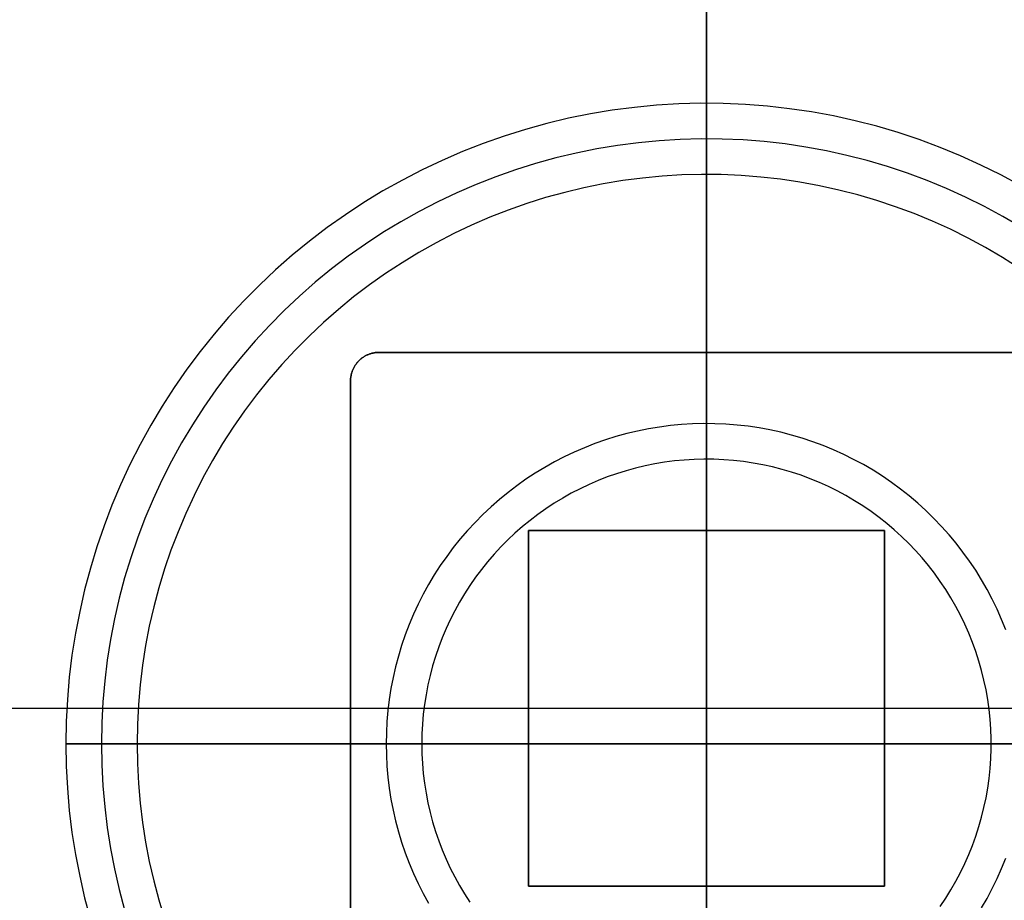
# Model space of a CAD drawing. Units: inches. Extents: x 0 to 1378, y 0 to 555.
# Drawn here: x 400 to 405, y 181 to 186 of the extents above; entities that cross this region are included whole.
import ezdxf

# ---------------------------------------------------------------- set-up
doc = ezdxf.new("R2010")
doc.units = ezdxf.units.IN
doc.header["$MEASUREMENT"] = 0
for name, color, linetype, true_color in [('bulb', 2, 'Continuous', 0xffff00), ('clad roof', 7, 'Continuous', 0x8f7c96), ('leg', 4, 'Continuous', 0x00ffff), ('light white metal', 7, 'Continuous', 0x000000), ('roof upholstery', 7, 'Continuous', 0xfd3541), ('table top', 7, 'Continuous', 0x14293b)]:
    doc.layers.add(name, color=color, linetype=linetype, true_color=true_color)

msp = doc.modelspace()

# ---------------------------------------------------------------- linework, layer by layer
at = {"layer": 'bulb'}
for points in [[(405.2732, 184.4824), (405.1808, 184.5409), (405.0864, 184.5961), (404.9902, 184.648), (404.8923, 184.6965), (404.7927, 184.7416), (404.6916, 184.7833), (404.5891, 184.8213), (404.4853, 184.8558), (404.3805, 184.8867), (404.2746, 184.914), (404.1678, 184.9375), (404.0603, 184.9573), (403.9522, 184.9734), (403.8435, 184.9857), (403.7345, 184.9942), (403.6253, 184.999), (403.516, 184.9999), (403.4067, 184.9971), (403.2976, 184.9904), (403.1887, 184.98), (403.0803, 184.9658), (402.9725, 184.9479), (402.8653, 184.9262), (402.759, 184.9008), (402.6536, 184.8717), (402.5493, 184.839), (402.4461, 184.8027), (402.3443, 184.7629), (402.244, 184.7195), (402.1452, 184.6727), (402.0481, 184.6225), (401.9527, 184.5689), (401.8594, 184.5121), (401.768, 184.452), (401.6788, 184.3888), (401.5918, 184.3226), (401.5072, 184.2534), (401.425, 184.1812), (401.3454, 184.1063), (401.2684, 184.0287), (401.1942, 183.9484), (401.1228, 183.8656), (401.0543, 183.7804), (400.9888, 183.6929), (400.9264, 183.6031), (400.8672, 183.5112), (400.8111, 183.4173), (400.7584, 183.3216), (400.709, 183.224), (400.663, 183.1248), (400.6205, 183.0241), (400.5816, 182.9219), (400.5462, 182.8185), (400.5144, 182.7139), (400.4862, 182.6082), (400.4618, 182.5017), (400.441, 182.3943), (400.424, 182.2863), (400.4108, 182.1778), (400.4013, 182.0689), (400.3956, 181.9597), (400.3937, 181.8504), (400.3956, 181.7411), (400.4013, 181.6319), (400.4108, 181.523), (400.424, 181.4145), (400.441, 181.3065), (400.4618, 181.1991), (400.4862, 181.0926), (400.5144, 180.9869), (400.5462, 180.8823)], [(405.2732, 184.4824), (405.1808, 184.5409), (405.0864, 184.5961), (404.9902, 184.648), (404.8923, 184.6965), (404.7927, 184.7416), (404.6916, 184.7833), (404.5891, 184.8213), (404.4853, 184.8558), (404.3805, 184.8867), (404.2746, 184.914), (404.1678, 184.9375), (404.0603, 184.9573), (403.9522, 184.9734), (403.8435, 184.9857), (403.7345, 184.9942), (403.6253, 184.999), (403.516, 184.9999), (403.4067, 184.9971), (403.2976, 184.9904), (403.1887, 184.98), (403.0803, 184.9658), (402.9725, 184.9479), (402.8653, 184.9262), (402.759, 184.9008), (402.6536, 184.8717), (402.5493, 184.839), (402.4461, 184.8027), (402.3443, 184.7629), (402.244, 184.7195), (402.1452, 184.6727), (402.0481, 184.6225), (401.9527, 184.5689), (401.8594, 184.5121), (401.768, 184.452), (401.6788, 184.3888), (401.5918, 184.3226), (401.5072, 184.2534), (401.425, 184.1812), (401.3454, 184.1063), (401.2684, 184.0287), (401.1942, 183.9484), (401.1228, 183.8656), (401.0543, 183.7804), (400.9888, 183.6929), (400.9264, 183.6031), (400.8672, 183.5112), (400.8111, 183.4173), (400.7584, 183.3216), (400.709, 183.224), (400.663, 183.1248), (400.6205, 183.0241), (400.5816, 182.9219), (400.5462, 182.8185), (400.5144, 182.7139), (400.4862, 182.6082), (400.4618, 182.5017), (400.441, 182.3943), (400.424, 182.2863), (400.4108, 182.1778), (400.4013, 182.0689), (400.3956, 181.9597), (400.3937, 181.8504), (400.3956, 181.7411), (400.4013, 181.6319), (400.4108, 181.523), (400.424, 181.4145), (400.441, 181.3065), (400.4618, 181.1991), (400.4862, 181.0926), (400.5144, 180.9869), (400.5462, 180.8823)], [(405.2732, 184.4824), (405.1808, 184.5409), (405.0864, 184.5961), (404.9902, 184.648), (404.8923, 184.6965), (404.7927, 184.7416), (404.6916, 184.7833), (404.5891, 184.8213), (404.4853, 184.8558), (404.3805, 184.8867), (404.2746, 184.914), (404.1678, 184.9375), (404.0603, 184.9573), (403.9522, 184.9734), (403.8435, 184.9857), (403.7345, 184.9942), (403.6253, 184.999), (403.516, 184.9999), (403.4067, 184.9971), (403.2976, 184.9904), (403.1887, 184.98), (403.0803, 184.9658), (402.9725, 184.9479), (402.8653, 184.9262), (402.759, 184.9008), (402.6536, 184.8717), (402.5493, 184.839), (402.4461, 184.8027), (402.3443, 184.7629), (402.244, 184.7195), (402.1452, 184.6727), (402.0481, 184.6225), (401.9527, 184.5689), (401.8594, 184.5121), (401.768, 184.452), (401.6788, 184.3888), (401.5918, 184.3226), (401.5072, 184.2534), (401.425, 184.1812), (401.3454, 184.1063), (401.2684, 184.0287), (401.1942, 183.9484), (401.1228, 183.8656), (401.0543, 183.7804), (400.9888, 183.6929), (400.9264, 183.6031), (400.8672, 183.5112), (400.8111, 183.4173), (400.7584, 183.3216), (400.709, 183.224), (400.663, 183.1248), (400.6205, 183.0241), (400.5816, 182.9219), (400.5462, 182.8185), (400.5144, 182.7139), (400.4862, 182.6082), (400.4618, 182.5017), (400.441, 182.3943), (400.424, 182.2863), (400.4108, 182.1778), (400.4013, 182.0689), (400.3956, 181.9597), (400.3937, 181.8504), (400.3956, 181.7411), (400.4013, 181.6319), (400.4108, 181.523), (400.424, 181.4145), (400.441, 181.3065), (400.4618, 181.1991), (400.4862, 181.0926), (400.5144, 180.9869), (400.5462, 180.8823)], [(403.5433, 185), (403.5433, 181.8504)], [(403.5433, 181.8504), (403.5433, 185)], [(404.8364, 180.9515), (404.8668, 180.9969), (404.8956, 181.0434), (404.9228, 181.0908), (404.9483, 181.1391), (404.9722, 181.1883), (404.9943, 181.2383), (405.0147, 181.289), (405.0332, 181.3404), (405.0501, 181.3925), (405.065, 181.445), (405.0782, 181.4981), (405.0895, 181.5516), (405.0989, 181.6054), (405.1065, 181.6596), (405.1122, 181.7139), (405.116, 181.7685), (405.1179, 181.8231), (405.1179, 181.8777), (405.116, 181.9324), (405.1122, 181.9869), (405.1065, 182.0413), (405.0989, 182.0954), (405.0895, 182.1493), (405.0782, 182.2027), (405.065, 182.2558), (405.0501, 182.3084), (405.0332, 182.3604), (405.0147, 182.4118), (404.9943, 182.4625), (404.9722, 182.5125), (404.9483, 182.5617), (404.9228, 182.61), (404.8956, 182.6575), (404.8668, 182.7039), (404.8364, 182.7493), (404.8044, 182.7937), (404.7709, 182.8369), (404.7359, 182.8789), (404.6995, 182.9196), (404.6617, 182.9591), (404.6225, 182.9973), (404.5821, 183.034), (404.5404, 183.0694), (404.4975, 183.1032), (404.4534, 183.1356), (404.4083, 183.1664), (404.3621, 183.1956), (404.3149, 183.2233), (404.2668, 183.2492), (404.2178, 183.2735), (404.168, 183.296), (404.1174, 183.3168), (404.0662, 183.3359), (404.0143, 183.3531), (403.9619, 183.3686), (403.9089, 183.3822), (403.8556, 183.394), (403.8018, 183.4039), (403.7477, 183.4119), (403.6934, 183.418), (403.6389, 183.4223), (403.5843, 183.4247), (403.5296, 183.4252), (403.475, 183.4237), (403.4204, 183.4204), (403.366, 183.4152), (403.3118, 183.4081), (403.2579, 183.3991), (403.2043, 183.3883), (403.1511, 183.3756), (403.0984, 183.3611), (403.0463, 183.3447), (402.9947, 183.3266), (402.9438, 183.3066), (402.8936, 183.285), (402.8442, 183.2616), (402.7957, 183.2364), (402.748, 183.2097), (402.7013, 183.1812), (402.6557, 183.1512), (402.611, 183.1196), (402.5676, 183.0865), (402.5252, 183.0519), (402.4842, 183.0158), (402.4443, 182.9784), (402.4059, 182.9395), (402.3687, 182.8994), (402.333, 182.858), (402.2988, 182.8154), (402.2661, 182.7716), (402.2349, 182.7267), (402.2052, 182.6808), (402.1772, 182.6339), (402.1508, 182.586), (402.1262, 182.5372), (402.1032, 182.4876), (402.0819, 182.4372), (402.0624, 182.3862), (402.0447, 182.3345), (402.0288, 182.2822), (402.0148, 182.2293), (402.0025, 182.1761), (401.9922, 182.1224), (401.9837, 182.0684), (401.977, 182.0141), (401.9723, 181.9597), (401.9695, 181.9051), (401.9685, 181.8504), (401.9695, 181.7958), (401.9723, 181.7412), (401.977, 181.6867), (401.9837, 181.6324), (401.9922, 181.5784), (402.0025, 181.5248), (402.0148, 181.4715), (402.0288, 181.4187), (402.0447, 181.3664), (402.0624, 181.3147), (402.0819, 181.2636), (402.1032, 181.2132), (402.1262, 181.1636), (402.1508, 181.1148), (402.1772, 181.067), (402.2052, 181.02), (402.2349, 180.9741)], [(404.8364, 180.9515), (404.8668, 180.9969), (404.8956, 181.0434), (404.9228, 181.0908), (404.9483, 181.1391), (404.9722, 181.1883), (404.9943, 181.2383), (405.0147, 181.289), (405.0332, 181.3404), (405.0501, 181.3925), (405.065, 181.445), (405.0782, 181.4981), (405.0895, 181.5516), (405.0989, 181.6054), (405.1065, 181.6596), (405.1122, 181.7139), (405.116, 181.7685), (405.1179, 181.8231), (405.1179, 181.8777), (405.116, 181.9324), (405.1122, 181.9869), (405.1065, 182.0413), (405.0989, 182.0954), (405.0895, 182.1493), (405.0782, 182.2027), (405.065, 182.2558), (405.0501, 182.3084), (405.0332, 182.3604), (405.0147, 182.4118), (404.9943, 182.4625), (404.9722, 182.5125), (404.9483, 182.5617), (404.9228, 182.61), (404.8956, 182.6575), (404.8668, 182.7039), (404.8364, 182.7493), (404.8044, 182.7937), (404.7709, 182.8369), (404.7359, 182.8789), (404.6995, 182.9196), (404.6617, 182.9591), (404.6225, 182.9973), (404.5821, 183.034), (404.5404, 183.0694), (404.4975, 183.1032), (404.4534, 183.1356), (404.4083, 183.1664), (404.3621, 183.1956), (404.3149, 183.2233), (404.2668, 183.2492), (404.2178, 183.2735), (404.168, 183.296), (404.1174, 183.3168), (404.0662, 183.3359), (404.0143, 183.3531), (403.9619, 183.3686), (403.9089, 183.3822), (403.8556, 183.394), (403.8018, 183.4039), (403.7477, 183.4119), (403.6934, 183.418), (403.6389, 183.4223), (403.5843, 183.4247), (403.5296, 183.4252), (403.475, 183.4237), (403.4204, 183.4204), (403.366, 183.4152), (403.3118, 183.4081), (403.2579, 183.3991), (403.2043, 183.3883), (403.1511, 183.3756), (403.0984, 183.3611), (403.0463, 183.3447), (402.9947, 183.3266), (402.9438, 183.3066), (402.8936, 183.285), (402.8442, 183.2616), (402.7957, 183.2364), (402.748, 183.2097), (402.7013, 183.1812), (402.6557, 183.1512), (402.611, 183.1196), (402.5676, 183.0865), (402.5252, 183.0519), (402.4842, 183.0158), (402.4443, 182.9784), (402.4059, 182.9395), (402.3687, 182.8994), (402.333, 182.858), (402.2988, 182.8154), (402.2661, 182.7716), (402.2349, 182.7267), (402.2052, 182.6808), (402.1772, 182.6339), (402.1508, 182.586), (402.1262, 182.5372), (402.1032, 182.4876), (402.0819, 182.4372), (402.0624, 182.3862), (402.0447, 182.3345), (402.0288, 182.2822), (402.0148, 182.2293), (402.0025, 182.1761), (401.9922, 182.1224), (401.9837, 182.0684), (401.977, 182.0141), (401.9723, 181.9597), (401.9695, 181.9051), (401.9685, 181.8504), (401.9695, 181.7958), (401.9723, 181.7412), (401.977, 181.6867), (401.9837, 181.6324), (401.9922, 181.5784), (402.0025, 181.5248), (402.0148, 181.4715), (402.0288, 181.4187), (402.0447, 181.3664), (402.0624, 181.3147), (402.0819, 181.2636), (402.1032, 181.2132), (402.1262, 181.1636), (402.1508, 181.1148), (402.1772, 181.067), (402.2052, 181.02), (402.2349, 180.9741)], [(403.5433, 181.8504), (400.3937, 181.8504)], [(400.3937, 181.8504), (403.5433, 181.8504)], [(403.5433, 178.7008), (403.5433, 181.8504)], [(406.6929, 181.8504), (403.5433, 181.8504)], [(403.5433, 181.8504), (403.5433, 178.7008)], [(403.5433, 181.8504), (406.6929, 181.8504)]]:
    msp.add_lwpolyline(points, dxfattribs=at)
at = {"layer": 'bulb', "extrusion": (1, 0, 0)}
for points in [[(185, 74.7047), (185, 74.5866)], [(181.8504, 74.7047), (181.8504, 74.5866)]]:
    msp.add_lwpolyline(points, dxfattribs=at)
at = {"layer": 'clad roof'}
for points in [[(403.5433, 169.4489), (403.5433, 217.8741)], [(403.5433, 169.4489), (403.5433, 217.8741)], [(403.5433, 169.4489), (403.5433, 217.8741)], [(403.5433, 217.8741), (403.5433, 169.4489)], [(403.5433, 217.8741), (403.5433, 169.4489)], [(403.5433, 217.8741), (403.5433, 169.4489)]]:
    msp.add_lwpolyline(points, dxfattribs=at)
at = {"layer": 'leg'}
for points in [[(403.5433, 173.189), (403.5433, 190.9055)], [(403.5433, 173.189), (403.5433, 190.9055)], [(401.5748, 183.8583), (401.5748, 183.8618), (401.575, 183.8653), (401.5752, 183.8689), (401.5754, 183.8725), (401.5758, 183.8761), (401.5763, 183.8797), (401.5768, 183.8833), (401.5774, 183.887), (401.5782, 183.8906), (401.579, 183.8943), (401.5799, 183.898), (401.5809, 183.9016), (401.582, 183.9053), (401.5832, 183.909), (401.5845, 183.9126), (401.5859, 183.9163), (401.5873, 183.9199), (401.5889, 183.9235), (401.5906, 183.9271), (401.5924, 183.9306), (401.5943, 183.9342), (401.5962, 183.9376), (401.5983, 183.9411), (401.6005, 183.9445), (401.6027, 183.9478), (401.6051, 183.9511), (401.6075, 183.9544), (401.61, 183.9576), (401.6126, 183.9607), (401.6153, 183.9637), (401.6181, 183.9667), (401.6209, 183.9697), (401.6238, 183.9725), (401.6268, 183.9753), (401.6299, 183.978), (401.633, 183.9806), (401.6362, 183.9831), (401.6395, 183.9855), (401.6428, 183.9879), (401.6461, 183.9901), (401.6495, 183.9923), (401.653, 183.9943), (401.6564, 183.9963), (401.66, 183.9982), (401.6635, 184), (401.6671, 184.0017), (401.6707, 184.0032), (401.6743, 184.0047), (401.678, 184.0061), (401.6816, 184.0074), (401.6853, 184.0086), (401.689, 184.0097), (401.6926, 184.0107), (401.6963, 184.0116), (401.7, 184.0124), (401.7036, 184.0132), (401.7073, 184.0138), (401.7109, 184.0143), (401.7145, 184.0148), (401.7181, 184.0151), (401.7217, 184.0154), (401.7253, 184.0156), (401.7288, 184.0157), (401.7323, 184.0158)], [(401.7323, 184.0158), (401.7288, 184.0157), (401.7253, 184.0156), (401.7217, 184.0154), (401.7181, 184.0151), (401.7145, 184.0148), (401.7109, 184.0143), (401.7073, 184.0138), (401.7036, 184.0132), (401.7, 184.0124), (401.6963, 184.0116), (401.6926, 184.0107), (401.689, 184.0097), (401.6853, 184.0086), (401.6816, 184.0074), (401.678, 184.0061), (401.6743, 184.0047), (401.6707, 184.0032), (401.6671, 184.0017), (401.6635, 184), (401.66, 183.9982), (401.6564, 183.9963), (401.653, 183.9943), (401.6495, 183.9923), (401.6461, 183.9901), (401.6428, 183.9879), (401.6395, 183.9855), (401.6362, 183.9831), (401.633, 183.9806), (401.6299, 183.978), (401.6268, 183.9753), (401.6238, 183.9725), (401.6209, 183.9697), (401.6181, 183.9667), (401.6153, 183.9637), (401.6126, 183.9607), (401.61, 183.9576), (401.6075, 183.9544), (401.6051, 183.9511), (401.6027, 183.9478), (401.6005, 183.9445), (401.5983, 183.9411), (401.5962, 183.9376), (401.5943, 183.9342), (401.5924, 183.9306), (401.5906, 183.9271), (401.5889, 183.9235), (401.5873, 183.9199), (401.5859, 183.9163), (401.5845, 183.9126), (401.5832, 183.909), (401.582, 183.9053), (401.5809, 183.9016), (401.5799, 183.898), (401.579, 183.8943), (401.5782, 183.8906), (401.5774, 183.887), (401.5768, 183.8833), (401.5763, 183.8797), (401.5758, 183.8761), (401.5754, 183.8725), (401.5752, 183.8689), (401.575, 183.8653), (401.5748, 183.8618), (401.5748, 183.8583)], [(401.7323, 184.0158), (401.7288, 184.0157), (401.7253, 184.0156), (401.7217, 184.0154), (401.7181, 184.0151), (401.7145, 184.0148), (401.7109, 184.0143), (401.7073, 184.0138), (401.7036, 184.0132), (401.7, 184.0124), (401.6963, 184.0116), (401.6926, 184.0107), (401.689, 184.0097), (401.6853, 184.0086), (401.6816, 184.0074), (401.678, 184.0061), (401.6743, 184.0047), (401.6707, 184.0032), (401.6671, 184.0017), (401.6635, 184), (401.66, 183.9982), (401.6564, 183.9963), (401.653, 183.9943), (401.6495, 183.9923), (401.6461, 183.9901), (401.6428, 183.9879), (401.6395, 183.9855), (401.6362, 183.9831), (401.633, 183.9806), (401.6299, 183.978), (401.6268, 183.9753), (401.6238, 183.9725), (401.6209, 183.9697), (401.6181, 183.9667), (401.6153, 183.9637), (401.6126, 183.9607), (401.61, 183.9576), (401.6075, 183.9544), (401.6051, 183.9511), (401.6027, 183.9478), (401.6005, 183.9445), (401.5983, 183.9411), (401.5962, 183.9376), (401.5943, 183.9342), (401.5924, 183.9306), (401.5906, 183.9271), (401.5889, 183.9235), (401.5873, 183.9199), (401.5859, 183.9163), (401.5845, 183.9126), (401.5832, 183.909), (401.582, 183.9053), (401.5809, 183.9016), (401.5799, 183.898), (401.579, 183.8943), (401.5782, 183.8906), (401.5774, 183.887), (401.5768, 183.8833), (401.5763, 183.8797), (401.5758, 183.8761), (401.5754, 183.8725), (401.5752, 183.8689), (401.575, 183.8653), (401.5748, 183.8618), (401.5748, 183.8583)], [(405.3543, 184.0158), (401.7323, 184.0158)], [(401.7323, 184.0158), (405.3543, 184.0158)], [(405.3543, 184.0158), (401.7323, 184.0158)], [(403.5433, 180.0788), (403.5433, 184.0158)], [(403.5433, 184.0158), (403.5433, 180.0788)], [(401.5748, 183.8583), (401.5748, 180.2363)], [(401.5748, 180.2363), (401.5748, 183.8583)], [(401.5748, 183.8583), (401.5748, 180.2363)], [(404.5275, 183.0315), (402.5591, 183.0315)], [(402.5591, 183.0315), (402.5591, 181.0631)], [(402.5591, 181.0631), (402.5591, 183.0315)], [(402.5591, 183.0315), (404.5275, 183.0315)], [(402.5591, 181.0631), (402.5591, 183.0315)], [(402.5591, 183.0315), (404.5275, 183.0315)], [(403.5433, 181.0631), (403.5433, 183.0315)], [(403.5433, 183.0315), (403.5433, 181.0631)], [(404.5275, 181.0631), (404.5275, 183.0315)], [(404.5275, 183.0315), (404.5275, 181.0631)], [(404.5275, 183.0315), (404.5275, 181.0631)], [(394.685, 182.0473), (412.4016, 182.0473)], [(394.685, 182.0473), (412.4016, 182.0473)], [(401.5748, 182.0473), (405.5118, 182.0473)], [(401.5748, 182.0473), (405.5118, 182.0473)], [(402.5591, 182.0473), (404.5275, 182.0473)], [(402.5591, 182.0473), (404.5275, 182.0473)], [(402.5591, 181.0631), (404.5275, 181.0631)], [(404.5275, 181.0631), (402.5591, 181.0631)], [(404.5275, 181.0631), (402.5591, 181.0631)]]:
    msp.add_lwpolyline(points, dxfattribs=at)
at = {"layer": 'leg', "extrusion": (1, 0, 0)}
for points in [[(184.0158, 27.874), (184.0158, 27.7559)], [(184.0158, 27.7559), (184.0158, 27.874)], [(183.8583, 27.7559), (183.8583, 27.874)], [(183.0315, 0.1181), (183.0315, 27.874)], [(183.0315, 27.874), (183.0315, 0.1181)], [(183.0315, 0.1181), (183.0315, 27.874)], [(182.0473, 27.7559), (182.0473, 27.874)], [(182.0473, 27.874), (182.0473, 0.1181)], [(182.0473, 27.874), (182.0473, 0.1181)], [(181.0631, 0.1181), (181.0631, 27.874)], [(181.0631, 27.874), (181.0631, 0.1181)], [(181.0631, 27.874), (181.0631, 0.1181)]]:
    msp.add_lwpolyline(points, dxfattribs=at)
at = {"layer": 'light white metal'}
for points in [[(405.2793, 184.9393), (405.1711, 184.9977), (405.0609, 185.0523), (404.9488, 185.103), (404.8351, 185.1499), (404.7198, 185.1927), (404.6031, 185.2315), (404.4851, 185.2663), (404.366, 185.2969), (404.2459, 185.3234), (404.1249, 185.3457), (404.0033, 185.3637), (403.881, 185.3776), (403.7584, 185.3872), (403.6355, 185.3925), (403.5126, 185.3936), (403.3896, 185.3904), (403.2668, 185.3829), (403.1444, 185.3712), (403.0224, 185.3552), (402.9011, 185.335), (402.7806, 185.3107), (402.6609, 185.2821), (402.5424, 185.2494), (402.425, 185.2126), (402.309, 185.1718), (402.1944, 185.1269), (402.0815, 185.0781), (401.9704, 185.0255), (401.8612, 184.969), (401.7539, 184.9087), (401.6489, 184.8448), (401.5461, 184.7772), (401.4457, 184.7061), (401.3479, 184.6316), (401.2527, 184.5537), (401.1602, 184.4726), (401.0706, 184.3883), (400.984, 184.301), (400.9005, 184.2107), (400.8202, 184.1175), (400.7432, 184.0216), (400.6695, 183.9232), (400.5993, 183.8222), (400.5326, 183.7188), (400.4696, 183.6132), (400.4103, 183.5054), (400.3547, 183.3957), (400.303, 183.2841), (400.2552, 183.1708), (400.2114, 183.0559), (400.1715, 182.9395), (400.1358, 182.8218), (400.1041, 182.703), (400.0766, 182.5831), (400.0532, 182.4623), (400.0341, 182.3408), (400.0192, 182.2188), (400.0085, 182.0962), (400.0021, 181.9734), (400, 181.8504), (400.0021, 181.7274), (400.0085, 181.6046), (400.0192, 181.4821), (400.0341, 181.36), (400.0532, 181.2385), (400.0766, 181.1177), (400.1041, 180.9979), (400.1358, 180.879)], [(405.2793, 184.9393), (405.1711, 184.9977), (405.0609, 185.0523), (404.9488, 185.103), (404.8351, 185.1499), (404.7198, 185.1927), (404.6031, 185.2315), (404.4851, 185.2663), (404.366, 185.2969), (404.2459, 185.3234), (404.1249, 185.3457), (404.0033, 185.3637), (403.881, 185.3776), (403.7584, 185.3872), (403.6355, 185.3925), (403.5126, 185.3936), (403.3896, 185.3904), (403.2668, 185.3829), (403.1444, 185.3712), (403.0224, 185.3552), (402.9011, 185.335), (402.7806, 185.3107), (402.6609, 185.2821), (402.5424, 185.2494), (402.425, 185.2126), (402.309, 185.1718), (402.1944, 185.1269), (402.0815, 185.0781), (401.9704, 185.0255), (401.8612, 184.969), (401.7539, 184.9087), (401.6489, 184.8448), (401.5461, 184.7772), (401.4457, 184.7061), (401.3479, 184.6316), (401.2527, 184.5537), (401.1602, 184.4726), (401.0706, 184.3883), (400.984, 184.301), (400.9005, 184.2107), (400.8202, 184.1175), (400.7432, 184.0216), (400.6695, 183.9232), (400.5993, 183.8222), (400.5326, 183.7188), (400.4696, 183.6132), (400.4103, 183.5054), (400.3547, 183.3957), (400.303, 183.2841), (400.2552, 183.1708), (400.2114, 183.0559), (400.1715, 182.9395), (400.1358, 182.8218), (400.1041, 182.703), (400.0766, 182.5831), (400.0532, 182.4623), (400.0341, 182.3408), (400.0192, 182.2188), (400.0085, 182.0962), (400.0021, 181.9734), (400, 181.8504), (400.0021, 181.7274), (400.0085, 181.6046), (400.0192, 181.4821), (400.0341, 181.36), (400.0532, 181.2385), (400.0766, 181.1177), (400.1041, 180.9979), (400.1358, 180.879)], [(405.2793, 184.9393), (405.1711, 184.9977), (405.0609, 185.0523), (404.9488, 185.103), (404.8351, 185.1499), (404.7198, 185.1927), (404.6031, 185.2315), (404.4851, 185.2663), (404.366, 185.2969), (404.2459, 185.3234), (404.1249, 185.3457), (404.0033, 185.3637), (403.881, 185.3776), (403.7584, 185.3872), (403.6355, 185.3925), (403.5126, 185.3936), (403.3896, 185.3904), (403.2668, 185.3829), (403.1444, 185.3712), (403.0224, 185.3552), (402.9011, 185.335), (402.7806, 185.3107), (402.6609, 185.2821), (402.5424, 185.2494), (402.425, 185.2126), (402.309, 185.1718), (402.1944, 185.1269), (402.0815, 185.0781), (401.9704, 185.0255), (401.8612, 184.969), (401.7539, 184.9087), (401.6489, 184.8448), (401.5461, 184.7772), (401.4457, 184.7061), (401.3479, 184.6316), (401.2527, 184.5537), (401.1602, 184.4726), (401.0706, 184.3883), (400.984, 184.301), (400.9005, 184.2107), (400.8202, 184.1175), (400.7432, 184.0216), (400.6695, 183.9232), (400.5993, 183.8222), (400.5326, 183.7188), (400.4696, 183.6132), (400.4103, 183.5054), (400.3547, 183.3957), (400.303, 183.2841), (400.2552, 183.1708), (400.2114, 183.0559), (400.1715, 182.9395), (400.1358, 182.8218), (400.1041, 182.703), (400.0766, 182.5831), (400.0532, 182.4623), (400.0341, 182.3408), (400.0192, 182.2188), (400.0085, 182.0962), (400.0021, 181.9734), (400, 181.8504), (400.0021, 181.7274), (400.0085, 181.6046), (400.0192, 181.4821), (400.0341, 181.36), (400.0532, 181.2385), (400.0766, 181.1177), (400.1041, 180.9979), (400.1358, 180.879)], [(403.5433, 181.8504), (403.5433, 185.3937)], [(403.5433, 185.3937), (403.5433, 185)], [(405.2832, 184.709), (405.1829, 184.7677), (405.0807, 184.8228), (404.9766, 184.8744), (404.8707, 184.9223), (404.7633, 184.9666), (404.6544, 185.007), (404.5442, 185.0437), (404.4328, 185.0765), (404.3203, 185.1054), (404.2068, 185.1304), (404.0926, 185.1515), (403.9777, 185.1686), (403.8623, 185.1816), (403.7465, 185.1907), (403.6304, 185.1957), (403.5143, 185.1967), (403.3981, 185.1937), (403.2822, 185.1867), (403.1666, 185.1756), (403.0514, 185.1605), (402.9368, 185.1415), (402.8229, 185.1184), (402.71, 185.0914), (402.598, 185.0606), (402.4871, 185.0258), (402.3776, 184.9873), (402.2694, 184.9449), (402.1628, 184.8988), (402.0578, 184.8491), (401.9546, 184.7957), (401.8533, 184.7388), (401.7541, 184.6784), (401.657, 184.6146), (401.5622, 184.5475), (401.4698, 184.4771), (401.3799, 184.4035), (401.2926, 184.3269), (401.208, 184.2473), (401.1262, 184.1648), (401.0474, 184.0795), (400.9715, 183.9916), (400.8987, 183.901), (400.8292, 183.808), (400.7628, 183.7126), (400.6999, 183.615), (400.6404, 183.5153), (400.5843, 183.4135), (400.5319, 183.3099), (400.483, 183.2045), (400.4379, 183.0974), (400.3965, 182.9889), (400.3588, 182.879), (400.3251, 182.7679), (400.2952, 182.6556), (400.2692, 182.5424), (400.2471, 182.4283), (400.2291, 182.3136), (400.215, 182.1983), (400.2049, 182.0826), (400.1989, 181.9666), (400.1969, 181.8504), (400.1989, 181.7343), (400.2049, 181.6183), (400.215, 181.5025), (400.2291, 181.3872), (400.2471, 181.2725), (400.2692, 181.1584), (400.2952, 181.0452), (400.3251, 180.933)], [(405.2732, 184.4824), (405.1808, 184.5409), (405.0864, 184.5961), (404.9902, 184.648), (404.8923, 184.6965), (404.7927, 184.7416), (404.6916, 184.7833), (404.5891, 184.8213), (404.4853, 184.8558), (404.3805, 184.8867), (404.2746, 184.914), (404.1678, 184.9375), (404.0603, 184.9573), (403.9522, 184.9734), (403.8435, 184.9857), (403.7345, 184.9942), (403.6253, 184.999), (403.516, 184.9999), (403.4067, 184.9971), (403.2976, 184.9904), (403.1887, 184.98), (403.0803, 184.9658), (402.9725, 184.9479), (402.8653, 184.9262), (402.759, 184.9008), (402.6536, 184.8717), (402.5493, 184.839), (402.4461, 184.8027), (402.3443, 184.7629), (402.244, 184.7195), (402.1452, 184.6727), (402.0481, 184.6225), (401.9527, 184.5689), (401.8594, 184.5121), (401.768, 184.452), (401.6788, 184.3888), (401.5918, 184.3226), (401.5072, 184.2534), (401.425, 184.1812), (401.3454, 184.1063), (401.2684, 184.0287), (401.1942, 183.9484), (401.1228, 183.8656), (401.0543, 183.7804), (400.9888, 183.6929), (400.9264, 183.6031), (400.8672, 183.5112), (400.8111, 183.4173), (400.7584, 183.3216), (400.709, 183.224), (400.663, 183.1248), (400.6205, 183.0241), (400.5816, 182.9219), (400.5462, 182.8185), (400.5144, 182.7139), (400.4862, 182.6082), (400.4618, 182.5017), (400.441, 182.3943), (400.424, 182.2863), (400.4108, 182.1778), (400.4013, 182.0689), (400.3956, 181.9597), (400.3937, 181.8504), (400.3956, 181.7411), (400.4013, 181.6319), (400.4108, 181.523), (400.424, 181.4145), (400.441, 181.3065), (400.4618, 181.1991), (400.4862, 181.0926), (400.5144, 180.9869), (400.5462, 180.8823)], [(405.2732, 184.4824), (405.1808, 184.5409), (405.0864, 184.5961), (404.9902, 184.648), (404.8923, 184.6965), (404.7927, 184.7416), (404.6916, 184.7833), (404.5891, 184.8213), (404.4853, 184.8558), (404.3805, 184.8867), (404.2746, 184.914), (404.1678, 184.9375), (404.0603, 184.9573), (403.9522, 184.9734), (403.8435, 184.9857), (403.7345, 184.9942), (403.6253, 184.999), (403.516, 184.9999), (403.4067, 184.9971), (403.2976, 184.9904), (403.1887, 184.98), (403.0803, 184.9658), (402.9725, 184.9479), (402.8653, 184.9262), (402.759, 184.9008), (402.6536, 184.8717), (402.5493, 184.839), (402.4461, 184.8027), (402.3443, 184.7629), (402.244, 184.7195), (402.1452, 184.6727), (402.0481, 184.6225), (401.9527, 184.5689), (401.8594, 184.5121), (401.768, 184.452), (401.6788, 184.3888), (401.5918, 184.3226), (401.5072, 184.2534), (401.425, 184.1812), (401.3454, 184.1063), (401.2684, 184.0287), (401.1942, 183.9484), (401.1228, 183.8656), (401.0543, 183.7804), (400.9888, 183.6929), (400.9264, 183.6031), (400.8672, 183.5112), (400.8111, 183.4173), (400.7584, 183.3216), (400.709, 183.224), (400.663, 183.1248), (400.6205, 183.0241), (400.5816, 182.9219), (400.5462, 182.8185), (400.5144, 182.7139), (400.4862, 182.6082), (400.4618, 182.5017), (400.441, 182.3943), (400.424, 182.2863), (400.4108, 182.1778), (400.4013, 182.0689), (400.3956, 181.9597), (400.3937, 181.8504), (400.3956, 181.7411), (400.4013, 181.6319), (400.4108, 181.523), (400.424, 181.4145), (400.441, 181.3065), (400.4618, 181.1991), (400.4862, 181.0926), (400.5144, 180.9869), (400.5462, 180.8823)], [(405.2732, 184.4824), (405.1808, 184.5409), (405.0864, 184.5961), (404.9902, 184.648), (404.8923, 184.6965), (404.7927, 184.7416), (404.6916, 184.7833), (404.5891, 184.8213), (404.4853, 184.8558), (404.3805, 184.8867), (404.2746, 184.914), (404.1678, 184.9375), (404.0603, 184.9573), (403.9522, 184.9734), (403.8435, 184.9857), (403.7345, 184.9942), (403.6253, 184.999), (403.516, 184.9999), (403.4067, 184.9971), (403.2976, 184.9904), (403.1887, 184.98), (403.0803, 184.9658), (402.9725, 184.9479), (402.8653, 184.9262), (402.759, 184.9008), (402.6536, 184.8717), (402.5493, 184.839), (402.4461, 184.8027), (402.3443, 184.7629), (402.244, 184.7195), (402.1452, 184.6727), (402.0481, 184.6225), (401.9527, 184.5689), (401.8594, 184.5121), (401.768, 184.452), (401.6788, 184.3888), (401.5918, 184.3226), (401.5072, 184.2534), (401.425, 184.1812), (401.3454, 184.1063), (401.2684, 184.0287), (401.1942, 183.9484), (401.1228, 183.8656), (401.0543, 183.7804), (400.9888, 183.6929), (400.9264, 183.6031), (400.8672, 183.5112), (400.8111, 183.4173), (400.7584, 183.3216), (400.709, 183.224), (400.663, 183.1248), (400.6205, 183.0241), (400.5816, 182.9219), (400.5462, 182.8185), (400.5144, 182.7139), (400.4862, 182.6082), (400.4618, 182.5017), (400.441, 182.3943), (400.424, 182.2863), (400.4108, 182.1778), (400.4013, 182.0689), (400.3956, 181.9597), (400.3937, 181.8504), (400.3956, 181.7411), (400.4013, 181.6319), (400.4108, 181.523), (400.424, 181.4145), (400.441, 181.3065), (400.4618, 181.1991), (400.4862, 181.0926), (400.5144, 180.9869), (400.5462, 180.8823)], [(403.5433, 185), (403.5433, 181.8504)], [(405.1986, 182.482), (405.1757, 182.539), (405.1508, 182.5953), (405.124, 182.6506), (405.0952, 182.705), (405.0646, 182.7583), (405.0322, 182.8106), (404.998, 182.8617), (404.962, 182.9116), (404.9243, 182.9602), (404.885, 183.0074), (404.844, 183.0533), (404.8015, 183.0977), (404.7574, 183.1406), (404.7119, 183.182), (404.665, 183.2217), (404.6167, 183.2599), (404.5672, 183.2963), (404.5164, 183.3309), (404.4644, 183.3638), (404.4113, 183.3949), (404.3572, 183.4241), (404.3021, 183.4514), (404.2461, 183.4767), (404.1892, 183.5001), (404.1316, 183.5216), (404.0732, 183.541), (404.0142, 183.5583), (403.9546, 183.5737), (403.8946, 183.5869), (403.8341, 183.598), (403.7733, 183.6071), (403.7122, 183.614), (403.6509, 183.6188), (403.5894, 183.6215), (403.5279, 183.622), (403.4665, 183.6204), (403.4051, 183.6167), (403.3439, 183.6108), (403.2829, 183.6028), (403.2222, 183.5927), (403.1619, 183.5805), (403.1021, 183.5663), (403.0428, 183.5499), (402.9842, 183.5315), (402.9261, 183.5111), (402.8689, 183.4887), (402.8124, 183.4643), (402.7569, 183.4379), (402.7022, 183.4097), (402.6486, 183.3796), (402.5961, 183.3476), (402.5447, 183.3138), (402.4945, 183.2783), (402.4456, 183.241), (402.398, 183.2021), (402.3518, 183.1615), (402.307, 183.1194), (402.2637, 183.0757), (402.2219, 183.0305), (402.1818, 182.984), (402.1432, 182.936), (402.1064, 182.8868), (402.0713, 182.8363), (402.038, 182.7846), (402.0065, 182.7318), (401.9768, 182.6779), (401.949, 182.6231), (401.9232, 182.5673), (401.8993, 182.5106), (401.8773, 182.4531), (401.8574, 182.395), (401.8395, 182.3361), (401.8237, 182.2767), (401.8099, 182.2168), (401.7983, 182.1564), (401.7887, 182.0956), (401.7813, 182.0346), (401.7759, 181.9733), (401.7727, 181.9119), (401.7717, 181.8504), (401.7727, 181.7889), (401.7759, 181.7275), (401.7813, 181.6662), (401.7887, 181.6052), (401.7983, 181.5445), (401.8099, 181.4841), (401.8237, 181.4241), (401.8395, 181.3647), (401.8574, 181.3059), (401.8773, 181.2477), (401.8993, 181.1902), (401.9232, 181.1336), (401.949, 181.0778), (401.9768, 181.0229), (402.0065, 180.969)], [(404.8364, 180.9515), (404.8668, 180.9969), (404.8956, 181.0434), (404.9228, 181.0908), (404.9483, 181.1391), (404.9722, 181.1883), (404.9943, 181.2383), (405.0147, 181.289), (405.0332, 181.3404), (405.0501, 181.3925), (405.065, 181.445), (405.0782, 181.4981), (405.0895, 181.5516), (405.0989, 181.6054), (405.1065, 181.6596), (405.1122, 181.7139), (405.116, 181.7685), (405.1179, 181.8231), (405.1179, 181.8777), (405.116, 181.9324), (405.1122, 181.9869), (405.1065, 182.0413), (405.0989, 182.0954), (405.0895, 182.1493), (405.0782, 182.2027), (405.065, 182.2558), (405.0501, 182.3084), (405.0332, 182.3604), (405.0147, 182.4118), (404.9943, 182.4625), (404.9722, 182.5125), (404.9483, 182.5617), (404.9228, 182.61), (404.8956, 182.6575), (404.8668, 182.7039), (404.8364, 182.7493), (404.8044, 182.7937), (404.7709, 182.8369), (404.7359, 182.8789), (404.6995, 182.9196), (404.6617, 182.9591), (404.6225, 182.9973), (404.5821, 183.034), (404.5404, 183.0694), (404.4975, 183.1032), (404.4534, 183.1356), (404.4083, 183.1664), (404.3621, 183.1956), (404.3149, 183.2233), (404.2668, 183.2492), (404.2178, 183.2735), (404.168, 183.296), (404.1174, 183.3168), (404.0662, 183.3359), (404.0143, 183.3531), (403.9619, 183.3686), (403.9089, 183.3822), (403.8556, 183.394), (403.8018, 183.4039), (403.7477, 183.4119), (403.6934, 183.418), (403.6389, 183.4223), (403.5843, 183.4247), (403.5296, 183.4252), (403.475, 183.4237), (403.4204, 183.4204), (403.366, 183.4152), (403.3118, 183.4081), (403.2579, 183.3991), (403.2043, 183.3883), (403.1511, 183.3756), (403.0984, 183.3611), (403.0463, 183.3447), (402.9947, 183.3266), (402.9438, 183.3066), (402.8936, 183.285), (402.8442, 183.2616), (402.7957, 183.2364), (402.748, 183.2097), (402.7013, 183.1812), (402.6557, 183.1512), (402.611, 183.1196), (402.5676, 183.0865), (402.5252, 183.0519), (402.4842, 183.0158), (402.4443, 182.9784), (402.4059, 182.9395), (402.3687, 182.8994), (402.333, 182.858), (402.2988, 182.8154), (402.2661, 182.7716), (402.2349, 182.7267), (402.2052, 182.6808), (402.1772, 182.6339), (402.1508, 182.586), (402.1262, 182.5372), (402.1032, 182.4876), (402.0819, 182.4372), (402.0624, 182.3862), (402.0447, 182.3345), (402.0288, 182.2822), (402.0148, 182.2293), (402.0025, 182.1761), (401.9922, 182.1224), (401.9837, 182.0684), (401.977, 182.0141), (401.9723, 181.9597), (401.9695, 181.9051), (401.9685, 181.8504), (401.9695, 181.7958), (401.9723, 181.7412), (401.977, 181.6867), (401.9837, 181.6324), (401.9922, 181.5784), (402.0025, 181.5248), (402.0148, 181.4715), (402.0288, 181.4187), (402.0447, 181.3664), (402.0624, 181.3147), (402.0819, 181.2636), (402.1032, 181.2132), (402.1262, 181.1636), (402.1508, 181.1148), (402.1772, 181.067), (402.2052, 181.02), (402.2349, 180.9741)], [(403.5433, 181.8504), (400, 181.8504)], [(400, 181.8504), (400.3937, 181.8504)], [(400.3937, 181.8504), (403.5433, 181.8504)], [(403.5433, 178.7008), (403.5433, 181.8504)], [(406.6929, 181.8504), (403.5433, 181.8504)], [(403.5433, 181.8504), (403.5433, 178.3071)], [(403.5433, 181.8504), (407.0866, 181.8504)], [(405.0646, 180.9425), (405.0952, 180.9958), (405.124, 181.0502), (405.1508, 181.1056), (405.1757, 181.1618), (405.1986, 181.2189)]]:
    msp.add_lwpolyline(points, dxfattribs=at)
at = {"layer": 'light white metal', "extrusion": (1, 0, 0)}
for points in [[(185.3937, 74.7835), (185.3937, 74.5472)], [(185, 74.5472), (185, 74.7047)], [(181.8504, 74.7835), (181.8504, 74.5472)], [(181.8504, 74.5472), (181.8504, 74.7047)]]:
    msp.add_lwpolyline(points, dxfattribs=at)
at = {"layer": 'roof upholstery'}
msp.add_lwpolyline([(403.5433, 169.4489), (403.5433, 217.874)], dxfattribs=at)
msp.add_lwpolyline([(403.5433, 169.4489), (403.5433, 217.874)], dxfattribs=at)
at = {"layer": 'table top'}
msp.add_lwpolyline([(403.5433, 169.4488), (403.5433, 217.8741)], dxfattribs=at)
msp.add_lwpolyline([(403.5433, 169.4488), (403.5433, 217.8741)], dxfattribs=at)

doc.saveas('drawing.dxf')
